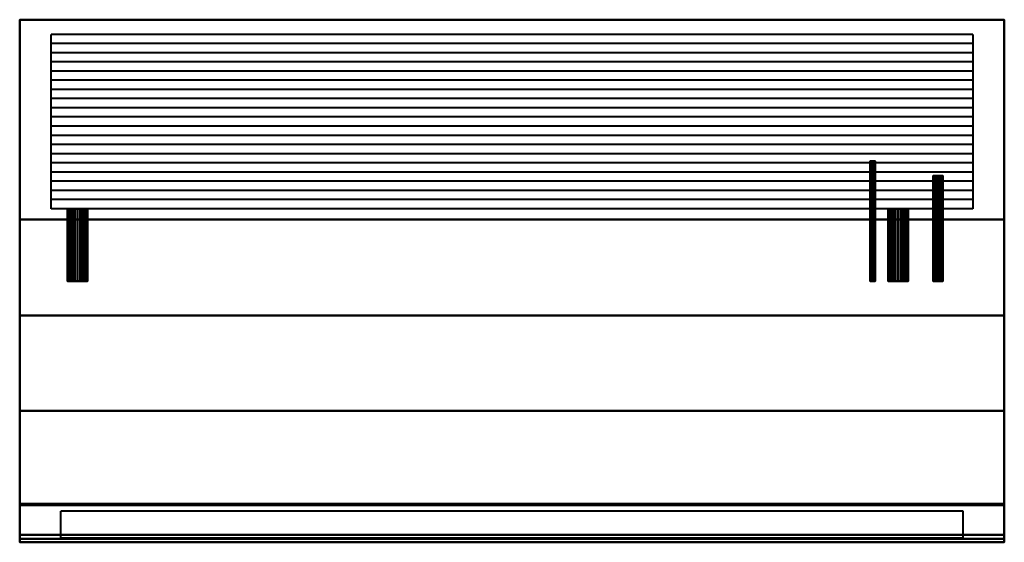
# Model space of a CAD drawing. Units: millimetres. Extents: x -640 to 640, y -680 to 0.
import ezdxf

# ---------------------------------------------------------------- set-up
doc = ezdxf.new("R2010")
doc.units = ezdxf.units.MM
doc.layers.add('M-EQPM', color=50, linetype='Continuous', lineweight=30)

msp = doc.modelspace()

# ---------------------------------------------------------------- linework, layer by layer
at = {"layer": 'M-EQPM', "lineweight": 40}
for p, q in [((-599, -246, -230), (-599, -19.2, -230)), ((599, -19.2, -230), (-599, -19.2, -230)), ((599, -19.2, -230), (599, -246, -230)), ((599, -31.1, -230), (-599, -31.1, -230)), ((599, -43, -230), (-599, -43, -230)), ((599, -55, -230), (-599, -55, -230)), ((599, -66.9, -230), (-599, -66.9, -230)), ((599, -78.9, -230), (-599, -78.9, -230)), ((599, -90.8, -230), (-599, -90.8, -230)), ((599, -102.7, -230), (-599, -102.7, -230)), ((599, -114.7, -230), (-599, -114.7, -230)), ((599, -126.6, -230), (-599, -126.6, -230)), ((599, -138.6, -230), (-599, -138.6, -230)), ((599, -150.5, -230), (-599, -150.5, -230)), ((599, -162.4, -230), (-599, -162.4, -230)), ((599, -174.4, -230), (-599, -174.4, -230)), ((599, -186.3, -230), (-599, -186.3, -230)), ((599, -198.2, -230), (-599, -198.2, -230)), ((599, -210.2, -230), (-599, -210.2, -230)), ((599, -222.1, -230), (-599, -222.1, -230)), ((599, -234.1, -230), (-599, -234.1, -230)), ((599, -246, -230), (-599, -246, -230)), ((-586.5, -674.3, -61.6), (-586.5, -639.4, -165.9)), ((586.5, -639.4, -165.9), (-586.5, -639.4, -165.9)), ((586.5, -674.3, -61.6), (586.5, -639.4, -165.9)), ((-586.5, -674.3, -61.6), (586.5, -674.3, -61.6))]:
    msp.add_line(p, q, dxfattribs=at)

# ---------------------------------------------------------------- meshes
mesh = msp.add_polyface(dxfattribs=at)
corners = [(-640, -630.1), (-640, 0), (-640, 0, -230), (-640, -260.2, -230), (-640, -384.8, -225.5), (-640, -508.8, -212), (-640, -631.6, -189.5), (-640, -680, -44.7), (-640, -675.3, -40), (-640, -670.1, -40)]
mesh.append_faces([[corners[k] for k in face] for face in [(0, 5, 6, 9)]], dxfattribs={"vtx0": -1, "vtx2": -1})
mesh.append_faces([[corners[k] for k in face] for face in [(4, 5, 0, 1)]], dxfattribs={"vtx1": -1, "vtx3": -1})
mesh.append_faces([[corners[k] for k in face] for face in [(7, 8, 9, 6)]], dxfattribs={"vtx2": -1})
mesh.append_faces([[corners[k] for k in face] for face in [(1, 2, 3, 4)]], dxfattribs={"vtx3": -1})
mesh = msp.add_polyface(dxfattribs=at)
corners = [(640, -260.2, -230), (-640, -260.2, -230), (-640, 0, -230), (640, 0, -230)]
mesh.append_faces([[corners[k] for k in face] for face in [(0, 1, 2, 3)]])
mesh = msp.add_polyface(dxfattribs=at)
corners = [(640, 0, -230), (-640, 0, -230), (-640, 0), (640, 0)]
mesh.append_faces([[corners[k] for k in face] for face in [(0, 1, 2, 3)]])
mesh = msp.add_polyface(dxfattribs=at)
corners = [(640, 0), (-640, 0), (-640, -630.1), (640, -630.1)]
mesh.append_faces([[corners[k] for k in face] for face in [(0, 1, 2, 3)]])
mesh = msp.add_polyface(dxfattribs=at)
corners = [(640, -630.1), (640, -670.1, -40), (640, -675.3, -40), (640, -680, -44.7), (640, -631.6, -189.5), (640, -508.8, -212), (640, -384.8, -225.5), (640, -260.2, -230), (640, 0, -230), (640, 0)]
mesh.append_faces([[corners[k] for k in face] for face in [(0, 5, 6, 9)]], dxfattribs={"vtx0": -1, "vtx2": -1})
mesh.append_faces([[corners[k] for k in face] for face in [(4, 5, 0, 1)]], dxfattribs={"vtx1": -1, "vtx3": -1})
mesh.append_faces([[corners[k] for k in face] for face in [(7, 8, 9, 6)]], dxfattribs={"vtx2": -1})
mesh.append_faces([[corners[k] for k in face] for face in [(1, 2, 3, 4)]], dxfattribs={"vtx3": -1})
mesh = msp.add_polyface(dxfattribs=at)
corners = [(465.8, -184, -126), (465.9, -184, -125.2), (466.3, -184, -124.4), (466.8, -184, -123.8), (467.4, -184, -123.3), (468.2, -184, -122.9), (469, -184, -122.8), (469.8, -184, -122.9), (470.6, -184, -123.3), (471.2, -184, -123.8), (471.7, -184, -124.4), (472.1, -184, -125.2), (472.2, -184, -126), (472.1, -184, -126.8), (471.7, -184, -127.6), (471.2, -184, -128.2), (470.6, -184, -128.7), (469.8, -184, -129.1), (469, -184, -129.2), (468.2, -184, -129.1), (467.4, -184, -128.7), (466.8, -184, -128.2), (466.3, -184, -127.6), (465.9, -184, -126.8)]
mesh.append_faces([[corners[k] for k in face] for face in [(17, 15, 16), (23, 21, 22)]], dxfattribs={"vtx0": -1})
mesh.append_faces([[corners[k] for k in face] for face in [(11, 13, 9, 10)]], dxfattribs={"vtx0": -1, "vtx1": -1})
mesh.append_faces([[corners[k] for k in face] for face in [(18, 9, 15, 17)]], dxfattribs={"vtx0": -1, "vtx1": -1, "vtx2": -1})
mesh.append_faces([[corners[k] for k in face] for face in [(6, 9, 18, 3), (3, 18, 21, 23)]], dxfattribs={"vtx0": -1, "vtx1": -1, "vtx2": -1, "vtx3": -1})
mesh.append_faces([[corners[k] for k in face] for face in [(12, 13, 11), (0, 1, 23)]], dxfattribs={"vtx1": -1})
mesh.append_faces([[corners[k] for k in face] for face in [(7, 8, 9, 6), (19, 20, 21, 18)]], dxfattribs={"vtx2": -1})
mesh.append_faces([[corners[k] for k in face] for face in [(1, 2, 3, 23), (13, 14, 15, 9)]], dxfattribs={"vtx2": -1, "vtx3": -1})
mesh.append_faces([[corners[k] for k in face] for face in [(3, 4, 5, 6)]], dxfattribs={"vtx3": -1})
mesh = msp.add_polyface(dxfattribs=at)
corners = [(472.2, -340, -126), (472.1, -340, -126.8), (471.7, -340, -127.6), (471.2, -340, -128.2), (470.6, -340, -128.7), (469.8, -340, -129.1), (469, -340, -129.2), (468.2, -340, -129.1), (467.4, -340, -128.7), (466.8, -340, -128.2), (466.3, -340, -127.6), (465.9, -340, -126.8), (465.8, -340, -126), (465.8, -184, -126), (465.9, -184, -126.8), (466.3, -184, -127.6), (466.8, -184, -128.2), (467.4, -184, -128.7), (468.2, -184, -129.1), (469, -184, -129.2), (469.8, -184, -129.1), (470.6, -184, -128.7), (471.2, -184, -128.2), (471.7, -184, -127.6), (472.1, -184, -126.8), (472.2, -184, -126)]
mesh.append_faces([[corners[k] for k in face] for face in [(1, 24, 25, 0)]], dxfattribs={"vtx0": -1})
mesh.append_faces([[corners[k] for k in face] for face in [(11, 14, 15, 10), (10, 15, 16, 9), (8, 17, 18, 7), (9, 16, 17, 8), (7, 18, 19, 6), (5, 20, 21, 4), (4, 21, 22, 3), (2, 23, 24, 1), (3, 22, 23, 2), (20, 5, 6, 19)]], dxfattribs={"vtx0": -1, "vtx2": -1})
mesh.append_faces([[corners[k] for k in face] for face in [(11, 12, 13, 14)]], dxfattribs={"vtx3": -1})
mesh = msp.add_polyface(dxfattribs=at)
corners = [(465.8, -340, -126), (465.9, -340, -125.2), (466.3, -340, -124.4), (466.8, -340, -123.8), (467.4, -340, -123.3), (468.2, -340, -122.9), (469, -340, -122.8), (469.8, -340, -122.9), (470.6, -340, -123.3), (471.2, -340, -123.8), (471.7, -340, -124.4), (472.1, -340, -125.2), (472.2, -340, -126), (472.2, -184, -126), (472.1, -184, -125.2), (471.7, -184, -124.4), (471.2, -184, -123.8), (470.6, -184, -123.3), (469.8, -184, -122.9), (469, -184, -122.8), (468.2, -184, -122.9), (467.4, -184, -123.3), (466.8, -184, -123.8), (466.3, -184, -124.4), (465.9, -184, -125.2), (465.8, -184, -126)]
mesh.append_faces([[corners[k] for k in face] for face in [(1, 24, 25, 0)]], dxfattribs={"vtx0": -1})
mesh.append_faces([[corners[k] for k in face] for face in [(10, 15, 16, 9), (17, 8, 9, 16), (5, 20, 21, 4), (4, 21, 22, 3), (2, 23, 24, 1), (3, 22, 23, 2), (20, 5, 6, 19)]], dxfattribs={"vtx0": -1, "vtx2": -1})
mesh.append_faces([[corners[k] for k in face] for face in [(13, 14, 11, 12)]], dxfattribs={"vtx1": -1})
mesh.append_faces([[corners[k] for k in face] for face in [(14, 15, 10, 11), (6, 7, 18, 19), (7, 8, 17, 18)]], dxfattribs={"vtx1": -1, "vtx3": -1})
mesh = msp.add_polyface(dxfattribs=at)
corners = [(547.7, -203, -126), (547.9, -203, -124.4), (548.5, -203, -122.8), (549.5, -203, -121.5), (550.8, -203, -120.5), (552.4, -203, -119.9), (554, -203, -119.6), (555.6, -203, -119.9), (557.2, -203, -120.5), (558.5, -203, -121.5), (559.5, -203, -122.8), (560.1, -203, -124.4), (560.3, -203, -126), (560.1, -203, -127.6), (559.5, -203, -129.2), (558.5, -203, -130.5), (557.2, -203, -131.5), (555.6, -203, -132.1), (554, -203, -132.4), (552.4, -203, -132.1), (550.8, -203, -131.5), (549.5, -203, -130.5), (548.5, -203, -129.2), (547.9, -203, -127.6)]
mesh.append_faces([[corners[k] for k in face] for face in [(17, 15, 16), (19, 17, 18), (0, 22, 23), (14, 12, 13)]], dxfattribs={"vtx0": -1})
mesh.append_faces([[corners[k] for k in face] for face in [(19, 22, 2)]], dxfattribs={"vtx0": -1, "vtx1": -1, "vtx2": -1})
mesh.append_faces([[corners[k] for k in face] for face in [(17, 5, 7, 10), (19, 2, 5, 17)]], dxfattribs={"vtx0": -1, "vtx1": -1, "vtx2": -1, "vtx3": -1})
mesh.append_faces([[corners[k] for k in face] for face in [(17, 10, 14, 15)]], dxfattribs={"vtx0": -1, "vtx1": -1, "vtx3": -1})
mesh.append_faces([[corners[k] for k in face] for face in [(3, 4, 5, 2), (5, 6, 7)]], dxfattribs={"vtx2": -1})
mesh.append_faces([[corners[k] for k in face] for face in [(10, 11, 12, 14), (0, 1, 2, 22)]], dxfattribs={"vtx2": -1, "vtx3": -1})
mesh.append_faces([[corners[k] for k in face] for face in [(7, 8, 9, 10), (19, 20, 21, 22)]], dxfattribs={"vtx3": -1})
mesh = msp.add_polyface(dxfattribs=at)
corners = [(560.3, -340, -126), (560.1, -340, -127.6), (559.5, -340, -129.2), (558.5, -340, -130.5), (557.2, -340, -131.5), (555.6, -340, -132.1), (554, -340, -132.4), (552.4, -340, -132.1), (550.8, -340, -131.5), (549.5, -340, -130.5), (548.5, -340, -129.2), (547.9, -340, -127.6), (547.7, -340, -126), (547.7, -203, -126), (547.9, -203, -127.6), (548.5, -203, -129.2), (549.5, -203, -130.5), (550.8, -203, -131.5), (552.4, -203, -132.1), (554, -203, -132.4), (555.6, -203, -132.1), (557.2, -203, -131.5), (558.5, -203, -130.5), (559.5, -203, -129.2), (560.1, -203, -127.6), (560.3, -203, -126)]
mesh.append_faces([[corners[k] for k in face] for face in [(14, 11, 12, 13), (1, 24, 25, 0)]], dxfattribs={"vtx0": -1})
mesh.append_faces([[corners[k] for k in face] for face in [(8, 17, 18, 7), (9, 16, 17, 8), (7, 18, 19, 6), (5, 20, 21, 4), (4, 21, 22, 3), (2, 23, 24, 1), (3, 22, 23, 2), (20, 5, 6, 19)]], dxfattribs={"vtx0": -1, "vtx2": -1})
mesh.append_faces([[corners[k] for k in face] for face in [(15, 16, 9, 10), (10, 11, 14, 15)]], dxfattribs={"vtx1": -1, "vtx3": -1})
mesh = msp.add_polyface(dxfattribs=at)
corners = [(547.7, -340, -126), (547.9, -340, -124.4), (548.5, -340, -122.8), (549.5, -340, -121.5), (550.8, -340, -120.5), (552.4, -340, -119.9), (554, -340, -119.6), (555.6, -340, -119.9), (557.2, -340, -120.5), (558.5, -340, -121.5), (559.5, -340, -122.8), (560.1, -340, -124.4), (560.3, -340, -126), (560.3, -203, -126), (560.1, -203, -124.4), (559.5, -203, -122.8), (558.5, -203, -121.5), (557.2, -203, -120.5), (555.6, -203, -119.9), (554, -203, -119.6), (552.4, -203, -119.9), (550.8, -203, -120.5), (549.5, -203, -121.5), (548.5, -203, -122.8), (547.9, -203, -124.4), (547.7, -203, -126)]
mesh.append_faces([[corners[k] for k in face] for face in [(1, 24, 25, 0)]], dxfattribs={"vtx0": -1})
mesh.append_faces([[corners[k] for k in face] for face in [(17, 8, 9, 16), (5, 20, 21, 4), (4, 21, 22, 3), (2, 23, 24, 1), (3, 22, 23, 2), (20, 5, 6, 19)]], dxfattribs={"vtx0": -1, "vtx2": -1})
mesh.append_faces([[corners[k] for k in face] for face in [(13, 14, 11, 12)]], dxfattribs={"vtx1": -1})
mesh.append_faces([[corners[k] for k in face] for face in [(14, 15, 10, 11), (6, 7, 18, 19), (15, 16, 9, 10), (7, 8, 17, 18)]], dxfattribs={"vtx1": -1, "vtx3": -1})
mesh = msp.add_polyface(dxfattribs=at)
corners = [(-578, -246, -190), (-577.6, -246, -186.6), (-576.3, -246, -183.5), (-574.2, -246, -180.8), (-571.5, -246, -178.7), (-568.4, -246, -177.4), (-565, -246, -177), (-561.6, -246, -177.4), (-558.5, -246, -178.7), (-555.8, -246, -180.8), (-553.7, -246, -183.5), (-552.4, -246, -186.6), (-552, -246, -190), (-552.4, -246, -193.4), (-553.7, -246, -196.5), (-555.8, -246, -199.2), (-558.5, -246, -201.3), (-561.6, -246, -202.6), (-565, -246, -203), (-568.4, -246, -202.6), (-571.5, -246, -201.3), (-574.2, -246, -199.2), (-576.3, -246, -196.5), (-577.6, -246, -193.4)]
mesh.append_faces([[corners[k] for k in face] for face in [(11, 6, 9, 10), (13, 6, 11, 12)]], dxfattribs={"vtx0": -1, "vtx1": -1})
mesh.append_faces([[corners[k] for k in face] for face in [(6, 13, 18)]], dxfattribs={"vtx0": -1, "vtx1": -1, "vtx2": -1})
mesh.append_faces([[corners[k] for k in face] for face in [(20, 1, 6, 18)]], dxfattribs={"vtx0": -1, "vtx1": -1, "vtx2": -1, "vtx3": -1})
mesh.append_faces([[corners[k] for k in face] for face in [(17, 18, 15, 16), (22, 23, 20, 21)]], dxfattribs={"vtx1": -1})
mesh.append_faces([[corners[k] for k in face] for face in [(7, 8, 9, 6), (18, 19, 20)]], dxfattribs={"vtx2": -1})
mesh.append_faces([[corners[k] for k in face] for face in [(1, 2, 3, 6), (13, 14, 15, 18), (23, 0, 1, 20)]], dxfattribs={"vtx2": -1, "vtx3": -1})
mesh.append_faces([[corners[k] for k in face] for face in [(3, 4, 5, 6)]], dxfattribs={"vtx3": -1})
mesh = msp.add_polyface(dxfattribs=at)
corners = [(-552, -340, -190), (-552.4, -340, -193.4), (-553.7, -340, -196.5), (-555.8, -340, -199.2), (-558.5, -340, -201.3), (-561.6, -340, -202.6), (-565, -340, -203), (-568.4, -340, -202.6), (-571.5, -340, -201.3), (-574.2, -340, -199.2), (-576.3, -340, -196.5), (-577.6, -340, -193.4), (-578, -340, -190), (-578, -246, -190), (-577.6, -246, -193.4), (-576.3, -246, -196.5), (-574.2, -246, -199.2), (-571.5, -246, -201.3), (-568.4, -246, -202.6), (-565, -246, -203), (-561.6, -246, -202.6), (-558.5, -246, -201.3), (-555.8, -246, -199.2), (-553.7, -246, -196.5), (-552.4, -246, -193.4), (-552, -246, -190)]
mesh.append_faces([[corners[k] for k in face] for face in [(1, 24, 25, 0)]], dxfattribs={"vtx0": -1})
mesh.append_faces([[corners[k] for k in face] for face in [(11, 14, 15, 10), (10, 15, 16, 9), (8, 17, 18, 7), (9, 16, 17, 8), (7, 18, 19, 6), (5, 20, 21, 4), (4, 21, 22, 3), (2, 23, 24, 1), (3, 22, 23, 2), (20, 5, 6, 19)]], dxfattribs={"vtx0": -1, "vtx2": -1})
mesh.append_faces([[corners[k] for k in face] for face in [(12, 13, 14, 11)]], dxfattribs={"vtx2": -1})
mesh = msp.add_polyface(dxfattribs=at)
corners = [(-578, -340, -190), (-577.6, -340, -186.6), (-576.3, -340, -183.5), (-574.2, -340, -180.8), (-571.5, -340, -178.7), (-568.4, -340, -177.4), (-565, -340, -177), (-561.6, -340, -177.4), (-558.5, -340, -178.7), (-555.8, -340, -180.8), (-553.7, -340, -183.5), (-552.4, -340, -186.6), (-552, -340, -190), (-552, -246, -190), (-552.4, -246, -186.6), (-553.7, -246, -183.5), (-555.8, -246, -180.8), (-558.5, -246, -178.7), (-561.6, -246, -177.4), (-565, -246, -177), (-568.4, -246, -177.4), (-571.5, -246, -178.7), (-574.2, -246, -180.8), (-576.3, -246, -183.5), (-577.6, -246, -186.6), (-578, -246, -190)]
mesh.append_faces([[corners[k] for k in face] for face in [(1, 24, 25, 0)]], dxfattribs={"vtx0": -1})
mesh.append_faces([[corners[k] for k in face] for face in [(10, 15, 16, 9), (8, 17, 18, 7), (9, 16, 17, 8), (7, 18, 19, 6), (5, 20, 21, 4), (4, 21, 22, 3), (2, 23, 24, 1), (3, 22, 23, 2), (20, 5, 6, 19)]], dxfattribs={"vtx0": -1, "vtx2": -1})
mesh.append_faces([[corners[k] for k in face] for face in [(10, 11, 14, 15)]], dxfattribs={"vtx1": -1, "vtx3": -1})
mesh.append_faces([[corners[k] for k in face] for face in [(11, 12, 13, 14)]], dxfattribs={"vtx3": -1})
mesh = msp.add_polyface(dxfattribs=at)
corners = [(489, -246, -190), (489.4, -246, -186.6), (490.7, -246, -183.5), (492.8, -246, -180.8), (495.5, -246, -178.7), (498.6, -246, -177.4), (502, -246, -177), (505.4, -246, -177.4), (508.5, -246, -178.7), (511.2, -246, -180.8), (513.3, -246, -183.5), (514.6, -246, -186.6), (515, -246, -190), (514.6, -246, -193.4), (513.3, -246, -196.5), (511.2, -246, -199.2), (508.5, -246, -201.3), (505.4, -246, -202.6), (502, -246, -203), (498.6, -246, -202.6), (495.5, -246, -201.3), (492.8, -246, -199.2), (490.7, -246, -196.5), (489.4, -246, -193.4)]
mesh.append_faces([[corners[k] for k in face] for face in [(11, 6, 9, 10), (13, 6, 11, 12)]], dxfattribs={"vtx0": -1, "vtx1": -1})
mesh.append_faces([[corners[k] for k in face] for face in [(6, 13, 18)]], dxfattribs={"vtx0": -1, "vtx1": -1, "vtx2": -1})
mesh.append_faces([[corners[k] for k in face] for face in [(20, 1, 6, 18)]], dxfattribs={"vtx0": -1, "vtx1": -1, "vtx2": -1, "vtx3": -1})
mesh.append_faces([[corners[k] for k in face] for face in [(17, 18, 15, 16), (22, 23, 20, 21)]], dxfattribs={"vtx1": -1})
mesh.append_faces([[corners[k] for k in face] for face in [(7, 8, 9, 6), (18, 19, 20)]], dxfattribs={"vtx2": -1})
mesh.append_faces([[corners[k] for k in face] for face in [(1, 2, 3, 6), (13, 14, 15, 18), (23, 0, 1, 20)]], dxfattribs={"vtx2": -1, "vtx3": -1})
mesh.append_faces([[corners[k] for k in face] for face in [(3, 4, 5, 6)]], dxfattribs={"vtx3": -1})
mesh = msp.add_polyface(dxfattribs=at)
corners = [(515, -340, -190), (514.6, -340, -193.4), (513.3, -340, -196.5), (511.2, -340, -199.2), (508.5, -340, -201.3), (505.4, -340, -202.6), (502, -340, -203), (498.6, -340, -202.6), (495.5, -340, -201.3), (492.8, -340, -199.2), (490.7, -340, -196.5), (489.4, -340, -193.4), (489, -340, -190), (489, -246, -190), (489.4, -246, -193.4), (490.7, -246, -196.5), (492.8, -246, -199.2), (495.5, -246, -201.3), (498.6, -246, -202.6), (502, -246, -203), (505.4, -246, -202.6), (508.5, -246, -201.3), (511.2, -246, -199.2), (513.3, -246, -196.5), (514.6, -246, -193.4), (515, -246, -190)]
mesh.append_faces([[corners[k] for k in face] for face in [(1, 24, 25, 0)]], dxfattribs={"vtx0": -1})
mesh.append_faces([[corners[k] for k in face] for face in [(11, 14, 15, 10), (10, 15, 16, 9), (8, 17, 18, 7), (9, 16, 17, 8), (7, 18, 19, 6), (5, 20, 21, 4), (4, 21, 22, 3), (2, 23, 24, 1), (3, 22, 23, 2), (20, 5, 6, 19)]], dxfattribs={"vtx0": -1, "vtx2": -1})
mesh.append_faces([[corners[k] for k in face] for face in [(12, 13, 14, 11)]], dxfattribs={"vtx2": -1})
mesh = msp.add_polyface(dxfattribs=at)
corners = [(489, -340, -190), (489.4, -340, -186.6), (490.7, -340, -183.5), (492.8, -340, -180.8), (495.5, -340, -178.7), (498.6, -340, -177.4), (502, -340, -177), (505.4, -340, -177.4), (508.5, -340, -178.7), (511.2, -340, -180.8), (513.3, -340, -183.5), (514.6, -340, -186.6), (515, -340, -190), (515, -246, -190), (514.6, -246, -186.6), (513.3, -246, -183.5), (511.2, -246, -180.8), (508.5, -246, -178.7), (505.4, -246, -177.4), (502, -246, -177), (498.6, -246, -177.4), (495.5, -246, -178.7), (492.8, -246, -180.8), (490.7, -246, -183.5), (489.4, -246, -186.6), (489, -246, -190)]
mesh.append_faces([[corners[k] for k in face] for face in [(1, 24, 25, 0)]], dxfattribs={"vtx0": -1})
mesh.append_faces([[corners[k] for k in face] for face in [(10, 15, 16, 9), (8, 17, 18, 7), (9, 16, 17, 8), (7, 18, 19, 6), (5, 20, 21, 4), (4, 21, 22, 3), (2, 23, 24, 1), (3, 22, 23, 2), (20, 5, 6, 19)]], dxfattribs={"vtx0": -1, "vtx2": -1})
mesh.append_faces([[corners[k] for k in face] for face in [(10, 11, 14, 15)]], dxfattribs={"vtx1": -1, "vtx3": -1})
mesh.append_faces([[corners[k] for k in face] for face in [(11, 12, 13, 14)]], dxfattribs={"vtx3": -1})
mesh = msp.add_polyface(dxfattribs=at)
corners = [(640, -260.2, -230), (640, -384.8, -225.5), (640, -508.8, -212), (640, -631.6, -189.5), (-640, -631.6, -189.5), (-640, -508.8, -212), (-640, -384.8, -225.5), (-640, -260.2, -230)]
mesh.append_faces([[corners[k] for k in face] for face in [(4, 5, 2, 3)]], dxfattribs={"vtx1": -1})
mesh.append_faces([[corners[k] for k in face] for face in [(1, 2, 5, 6)]], dxfattribs={"vtx1": -1, "vtx3": -1})
mesh.append_faces([[corners[k] for k in face] for face in [(6, 7, 0, 1)]], dxfattribs={"vtx3": -1})
mesh = msp.add_polyface(dxfattribs=at)
corners = [(-578, -340, -190), (-577.6, -340, -193.4), (-576.3, -340, -196.5), (-574.2, -340, -199.2), (-571.5, -340, -201.3), (-568.4, -340, -202.6), (-565, -340, -203), (-561.6, -340, -202.6), (-558.5, -340, -201.3), (-555.8, -340, -199.2), (-553.7, -340, -196.5), (-552.4, -340, -193.4), (-552, -340, -190), (-552.4, -340, -186.6), (-553.7, -340, -183.5), (-555.8, -340, -180.8), (-558.5, -340, -178.7), (-561.6, -340, -177.4), (-565, -340, -177), (-568.4, -340, -177.4), (-571.5, -340, -178.7), (-574.2, -340, -180.8), (-576.3, -340, -183.5), (-577.6, -340, -186.6)]
mesh.append_faces([[corners[k] for k in face] for face in [(11, 6, 9, 10), (13, 6, 11, 12)]], dxfattribs={"vtx0": -1, "vtx1": -1})
mesh.append_faces([[corners[k] for k in face] for face in [(18, 6, 13)]], dxfattribs={"vtx0": -1, "vtx1": -1, "vtx2": -1})
mesh.append_faces([[corners[k] for k in face] for face in [(23, 1, 4, 18)]], dxfattribs={"vtx0": -1, "vtx1": -1, "vtx2": -1, "vtx3": -1})
mesh.append_faces([[corners[k] for k in face] for face in [(17, 18, 15, 16), (0, 1, 23)]], dxfattribs={"vtx1": -1})
mesh.append_faces([[corners[k] for k in face] for face in [(7, 8, 9, 6), (2, 3, 4, 1), (19, 20, 21, 18)]], dxfattribs={"vtx2": -1})
mesh.append_faces([[corners[k] for k in face] for face in [(4, 5, 6, 18), (13, 14, 15, 18), (21, 22, 23, 18)]], dxfattribs={"vtx2": -1, "vtx3": -1})
mesh = msp.add_polyface(dxfattribs=at)
corners = [(465.8, -340, -126), (465.9, -340, -126.8), (466.3, -340, -127.6), (466.8, -340, -128.2), (467.4, -340, -128.7), (468.2, -340, -129.1), (469, -340, -129.2), (469.8, -340, -129.1), (470.6, -340, -128.7), (471.2, -340, -128.2), (471.7, -340, -127.6), (472.1, -340, -126.8), (472.2, -340, -126), (472.1, -340, -125.2), (471.7, -340, -124.4), (471.2, -340, -123.8), (470.6, -340, -123.3), (469.8, -340, -122.9), (469, -340, -122.8), (468.2, -340, -122.9), (467.4, -340, -123.3), (466.8, -340, -123.8), (466.3, -340, -124.4), (465.9, -340, -125.2)]
mesh.append_faces([[corners[k] for k in face] for face in [(13, 11, 12), (23, 21, 22)]], dxfattribs={"vtx0": -1})
mesh.append_faces([[corners[k] for k in face] for face in [(11, 13, 9, 10)]], dxfattribs={"vtx0": -1, "vtx1": -1})
mesh.append_faces([[corners[k] for k in face] for face in [(18, 6, 9, 15), (21, 3, 6, 18)]], dxfattribs={"vtx0": -1, "vtx1": -1, "vtx2": -1, "vtx3": -1})
mesh.append_faces([[corners[k] for k in face] for face in [(17, 18, 15, 16)]], dxfattribs={"vtx1": -1})
mesh.append_faces([[corners[k] for k in face] for face in [(7, 8, 9, 6), (19, 20, 21, 18)]], dxfattribs={"vtx2": -1})
mesh.append_faces([[corners[k] for k in face] for face in [(1, 2, 3, 21), (13, 14, 15, 9), (23, 0, 1, 21)]], dxfattribs={"vtx2": -1, "vtx3": -1})
mesh.append_faces([[corners[k] for k in face] for face in [(3, 4, 5, 6)]], dxfattribs={"vtx3": -1})
mesh = msp.add_polyface(dxfattribs=at)
corners = [(489, -340, -190), (489.4, -340, -193.4), (490.7, -340, -196.5), (492.8, -340, -199.2), (495.5, -340, -201.3), (498.6, -340, -202.6), (502, -340, -203), (505.4, -340, -202.6), (508.5, -340, -201.3), (511.2, -340, -199.2), (513.3, -340, -196.5), (514.6, -340, -193.4), (515, -340, -190), (514.6, -340, -186.6), (513.3, -340, -183.5), (511.2, -340, -180.8), (508.5, -340, -178.7), (505.4, -340, -177.4), (502, -340, -177), (498.6, -340, -177.4), (495.5, -340, -178.7), (492.8, -340, -180.8), (490.7, -340, -183.5), (489.4, -340, -186.6)]
mesh.append_faces([[corners[k] for k in face] for face in [(11, 6, 9, 10), (13, 6, 11, 12)]], dxfattribs={"vtx0": -1, "vtx1": -1})
mesh.append_faces([[corners[k] for k in face] for face in [(18, 6, 13)]], dxfattribs={"vtx0": -1, "vtx1": -1, "vtx2": -1})
mesh.append_faces([[corners[k] for k in face] for face in [(23, 1, 4, 18)]], dxfattribs={"vtx0": -1, "vtx1": -1, "vtx2": -1, "vtx3": -1})
mesh.append_faces([[corners[k] for k in face] for face in [(17, 18, 15, 16), (0, 1, 23)]], dxfattribs={"vtx1": -1})
mesh.append_faces([[corners[k] for k in face] for face in [(7, 8, 9, 6), (2, 3, 4, 1), (19, 20, 21, 18)]], dxfattribs={"vtx2": -1})
mesh.append_faces([[corners[k] for k in face] for face in [(4, 5, 6, 18), (13, 14, 15, 18), (21, 22, 23, 18)]], dxfattribs={"vtx2": -1, "vtx3": -1})
mesh = msp.add_polyface(dxfattribs=at)
corners = [(547.7, -340, -126), (547.9, -340, -127.6), (548.5, -340, -129.2), (549.5, -340, -130.5), (550.8, -340, -131.5), (552.4, -340, -132.1), (554, -340, -132.4), (555.6, -340, -132.1), (557.2, -340, -131.5), (558.5, -340, -130.5), (559.5, -340, -129.2), (560.1, -340, -127.6), (560.3, -340, -126), (560.1, -340, -124.4), (559.5, -340, -122.8), (558.5, -340, -121.5), (557.2, -340, -120.5), (555.6, -340, -119.9), (554, -340, -119.6), (552.4, -340, -119.9), (550.8, -340, -120.5), (549.5, -340, -121.5), (548.5, -340, -122.8), (547.9, -340, -124.4)]
mesh.append_faces([[corners[k] for k in face] for face in [(17, 15, 16), (0, 22, 23), (14, 12, 13)]], dxfattribs={"vtx0": -1})
mesh.append_faces([[corners[k] for k in face] for face in [(19, 5, 17, 18)]], dxfattribs={"vtx0": -1, "vtx1": -1})
mesh.append_faces([[corners[k] for k in face] for face in [(19, 22, 5)]], dxfattribs={"vtx0": -1, "vtx1": -1, "vtx2": -1})
mesh.append_faces([[corners[k] for k in face] for face in [(17, 5, 7, 10), (2, 5, 22, 0)]], dxfattribs={"vtx0": -1, "vtx1": -1, "vtx2": -1, "vtx3": -1})
mesh.append_faces([[corners[k] for k in face] for face in [(17, 10, 14, 15)]], dxfattribs={"vtx0": -1, "vtx1": -1, "vtx3": -1})
mesh.append_faces([[corners[k] for k in face] for face in [(3, 4, 5, 2), (5, 6, 7), (0, 1, 2)]], dxfattribs={"vtx2": -1})
mesh.append_faces([[corners[k] for k in face] for face in [(10, 11, 12, 14)]], dxfattribs={"vtx2": -1, "vtx3": -1})
mesh.append_faces([[corners[k] for k in face] for face in [(7, 8, 9, 10), (19, 20, 21, 22)]], dxfattribs={"vtx3": -1})
mesh = msp.add_polyface(dxfattribs=at)
corners = [(640, -630.1), (-640, -630.1), (-640, -670.1, -40), (640, -670.1, -40)]
mesh.append_faces([[corners[k] for k in face] for face in [(0, 1, 2, 3)]])
mesh = msp.add_polyface(dxfattribs=at)
corners = [(640, -680, -44.7), (-640, -680, -44.7), (-640, -631.6, -189.5), (640, -631.6, -189.5)]
mesh.append_faces([[corners[k] for k in face] for face in [(0, 1, 2, 3)]])
mesh = msp.add_polyface(dxfattribs=at)
corners = [(640, -670.1, -40), (-640, -670.1, -40), (-640, -675.3, -40), (640, -675.3, -40)]
mesh.append_faces([[corners[k] for k in face] for face in [(0, 1, 2, 3)]])
mesh = msp.add_polyface(dxfattribs=at)
corners = [(640, -675.3, -40), (-640, -675.3, -40), (-640, -680, -44.7), (640, -680, -44.7)]
mesh.append_faces([[corners[k] for k in face] for face in [(0, 1, 2, 3)]])

doc.saveas('drawing.dxf')
